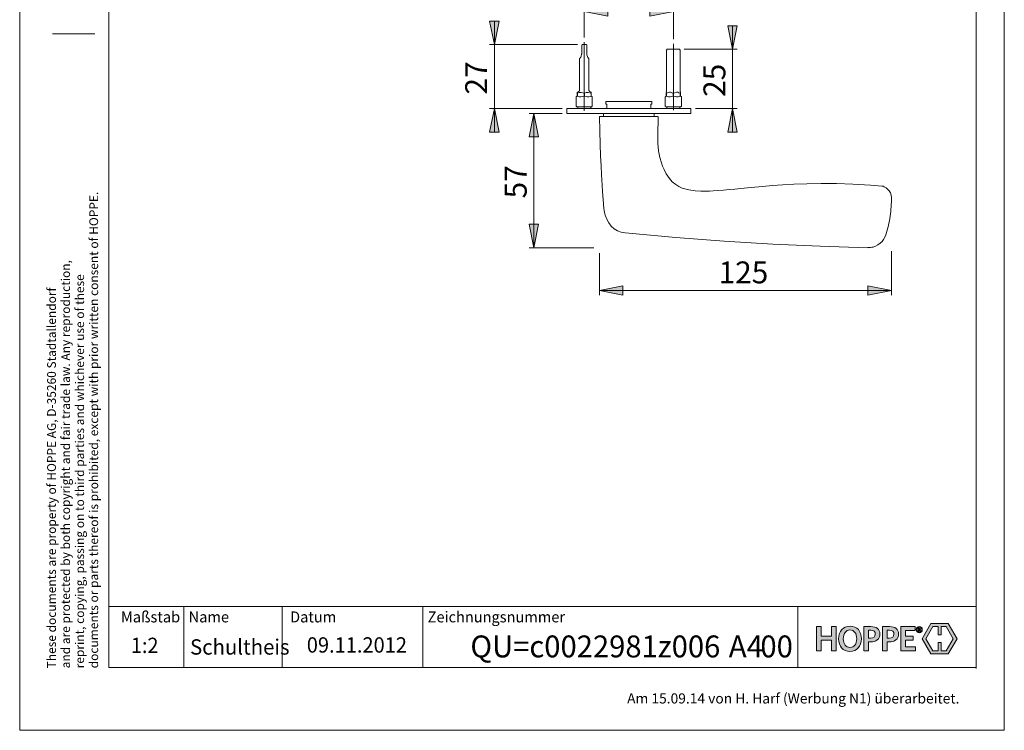
# Model space of a CAD drawing. Units: inches. Extents: x 0 to 210, y 0 to 301.
# Drawn here: x 0 to 210, y 0 to 151 of the extents above; entities that cross this region are included whole.
import ezdxf

# ---------------------------------------------------------------- set-up
doc = ezdxf.new("R2010")
doc.units = ezdxf.units.IN
doc.header["$MEASUREMENT"] = 0
for name, pattern in [('AI-Linetype-1', [19.05, 15.24, -1.27, 1.27, -1.27]), ('AI-Linetype-2', [19.05, 15.24, -1.27, 1.27, -1.27]), ('AI-Linetype-3', [19.05, 15.24, -1.27, 1.27, -1.27])]:
    doc.linetypes.add(name, pattern=pattern)
doc.layers.add('Ebene 1', color=7, linetype='Continuous')

# ---------------------------------------------------------------- blocks, each defined once
blk = doc.blocks.new('block 2')
at = {"layer": 'Ebene 1'}
h = blk.add_hatch(color=7, dxfattribs=at)
h.dxf.hatch_style = 2
edge = h.paths.add_edge_path()
edge.add_spline(control_points=[(192.03, 21.11), (192.03, 21.11), (191.84, 21.4), (191.84, 21.4), (191.84, 21.4), (191.79, 21.4), (191.79, 21.4), (191.79, 21.4), (191.79, 21.12), (191.79, 21.12), (191.79, 21.12), (191.62, 21.12), (191.62, 21.12), (191.62, 21.12), (191.62, 21.85), (191.62, 21.85), (191.62, 21.85), (191.87, 21.85), (191.87, 21.85), (192.04, 21.85), (192.14, 21.77), (192.14, 21.63), (192.14, 21.52), (192.09, 21.46), (192, 21.42), (192, 21.42), (192.2, 21.14), (192.2, 21.14), (192.2, 21.14), (192.03, 21.11), (192.03, 21.11)], knot_values=[0, 0, 0, 0, 1, 1, 1, 2, 2, 2, 3, 3, 3, 4, 4, 4, 5, 5, 5, 6, 6, 6, 7, 7, 7, 8, 8, 8, 9, 9, 9, 10, 10, 10, 10], degree=3, periodic=1)
h.paths.add_polyline_path([(191.06, 16.91), (191.06, 17.75), (188.95, 17.75), (188.95, 19.18), (190.55, 19.18), (190.55, 20.04), (188.95, 20.04), (188.95, 21.26), (190.98, 21.26), (190.98, 22.1), (187.97, 22.1), (187.97, 16.91)])
h.paths.add_polyline_path([(174.14, 16.91), (174.14, 22.1), (173.14, 22.1), (173.14, 20.05), (170.93, 20.05), (170.93, 22.1), (169.93, 22.1), (169.93, 16.91), (170.93, 16.91), (170.93, 19.17), (173.14, 19.17), (173.14, 16.91)])
edge = h.paths.add_edge_path()
edge.add_spline(control_points=[(191.87, 20.8), (191.49, 20.8), (191.22, 21.06), (191.22, 21.46), (191.22, 21.85), (191.49, 22.12), (191.87, 22.12), (192.25, 22.12), (192.51, 21.85), (192.51, 21.46), (192.51, 21.07), (192.24, 20.8), (191.87, 20.8)], knot_values=[0, 0, 0, 0, 0.352778, 0.352778, 0.352778, 0.705556, 0.705556, 0.705556, 1.058333, 1.058333, 1.058333, 1.411111, 1.411111, 1.411111, 1.411111], degree=3, periodic=0)
edge.add_line((191.87, 20.8), (191.87, 20.8))
edge = h.paths.add_edge_path()
edge.add_spline(control_points=[(191.87, 22.04), (191.56, 22.04), (191.32, 21.83), (191.32, 21.46), (191.32, 21.09), (191.56, 20.88), (191.87, 20.88), (192.18, 20.88), (192.42, 21.09), (192.42, 21.46), (192.42, 21.83), (192.17, 22.04), (191.87, 22.04)], knot_values=[0, 0, 0, 0, 0.352778, 0.352778, 0.352778, 0.705556, 0.705556, 0.705556, 1.058333, 1.058333, 1.058333, 1.411111, 1.411111, 1.411111, 1.411111], degree=3, periodic=0)
edge.add_line((191.87, 22.04), (191.87, 22.04))
edge = h.paths.add_edge_path()
edge.add_spline(control_points=[(191.86, 21.72), (191.86, 21.72), (191.79, 21.72), (191.79, 21.72), (191.79, 21.72), (191.79, 21.51), (191.79, 21.51), (191.79, 21.51), (191.86, 21.51), (191.86, 21.51), (191.94, 21.51), (191.98, 21.54), (191.98, 21.62), (191.98, 21.68), (191.94, 21.72), (191.86, 21.72)], knot_values=[0, 0, 0, 0, 0.352778, 0.352778, 0.352778, 0.705556, 0.705556, 0.705556, 1.058333, 1.058333, 1.058333, 1.411111, 1.411111, 1.411111, 1.763889, 1.763889, 1.763889, 1.763889], degree=3, periodic=0)
edge.add_line((191.86, 21.72), (191.86, 21.72))
edge = h.paths.add_edge_path()
edge.add_spline(control_points=[(185.46, 18.82), (185.46, 18.82), (185.02, 18.82), (185.02, 18.82), (185.02, 18.82), (185.02, 16.91), (185.02, 16.91), (185.02, 16.91), (184.02, 16.91), (184.02, 16.91), (184.02, 16.91), (184.02, 22.1), (184.02, 22.1), (184.02, 22.1), (185.54, 22.1), (185.54, 22.1), (186.73, 22.1), (187.44, 21.55), (187.44, 20.51), (187.44, 19.38), (186.65, 18.82), (185.46, 18.82)], knot_values=[0, 0, 0, 0, 0.352778, 0.352778, 0.352778, 0.705556, 0.705556, 0.705556, 1.058333, 1.058333, 1.058333, 1.411111, 1.411111, 1.411111, 1.763889, 1.763889, 1.763889, 2.116667, 2.116667, 2.116667, 2.469444, 2.469444, 2.469444, 2.469444], degree=3, periodic=0)
edge.add_line((185.46, 18.82), (185.46, 18.82))
edge = h.paths.add_edge_path()
edge.add_spline(control_points=[(185.49, 21.3), (185.49, 21.3), (185.02, 21.3), (185.02, 21.3), (185.02, 21.3), (185.02, 19.63), (185.02, 19.63), (185.02, 19.63), (185.45, 19.63), (185.45, 19.63), (186.09, 19.63), (186.47, 19.89), (186.47, 20.48), (186.47, 21.02), (186.13, 21.3), (185.49, 21.3)], knot_values=[0, 0, 0, 0, 0.352778, 0.352778, 0.352778, 0.705556, 0.705556, 0.705556, 1.058333, 1.058333, 1.058333, 1.411111, 1.411111, 1.411111, 1.763889, 1.763889, 1.763889, 1.763889], degree=3, periodic=0)
edge.add_line((185.49, 21.3), (185.49, 21.3))
edge = h.paths.add_edge_path()
edge.add_spline(control_points=[(181.48, 18.82), (181.48, 18.82), (181.03, 18.82), (181.03, 18.82), (181.03, 18.82), (181.03, 16.91), (181.03, 16.91), (181.03, 16.91), (180.04, 16.91), (180.04, 16.91), (180.04, 16.91), (180.04, 22.1), (180.04, 22.1), (180.04, 22.1), (181.56, 22.1), (181.56, 22.1), (182.75, 22.1), (183.46, 21.55), (183.46, 20.51), (183.46, 19.38), (182.67, 18.82), (181.48, 18.82)], knot_values=[0, 0, 0, 0, 0.352778, 0.352778, 0.352778, 0.705556, 0.705556, 0.705556, 1.058333, 1.058333, 1.058333, 1.411111, 1.411111, 1.411111, 1.763889, 1.763889, 1.763889, 2.116667, 2.116667, 2.116667, 2.469444, 2.469444, 2.469444, 2.469444], degree=3, periodic=0)
edge.add_line((181.48, 18.82), (181.48, 18.82))
edge = h.paths.add_edge_path()
edge.add_spline(control_points=[(181.51, 21.3), (181.51, 21.3), (181.03, 21.3), (181.03, 21.3), (181.03, 21.3), (181.03, 19.63), (181.03, 19.63), (181.03, 19.63), (181.47, 19.63), (181.47, 19.63), (182.11, 19.63), (182.49, 19.89), (182.49, 20.48), (182.49, 21.02), (182.15, 21.3), (181.51, 21.3)], knot_values=[0, 0, 0, 0, 0.352778, 0.352778, 0.352778, 0.705556, 0.705556, 0.705556, 1.058333, 1.058333, 1.058333, 1.411111, 1.411111, 1.411111, 1.763889, 1.763889, 1.763889, 1.763889], degree=3, periodic=0)
edge.add_line((181.51, 21.3), (181.51, 21.3))
edge = h.paths.add_edge_path()
edge.add_spline(control_points=[(177.08, 16.81), (175.61, 16.81), (174.65, 17.9), (174.65, 19.5), (174.65, 21.11), (175.62, 22.2), (177.1, 22.2), (178.59, 22.2), (179.53, 21.11), (179.53, 19.51), (179.53, 17.91), (178.57, 16.81), (177.08, 16.81)], knot_values=[0, 0, 0, 0, 0.352778, 0.352778, 0.352778, 0.705556, 0.705556, 0.705556, 1.058333, 1.058333, 1.058333, 1.411111, 1.411111, 1.411111, 1.411111], degree=3, periodic=0)
edge.add_line((177.08, 16.81), (177.08, 16.81))
edge = h.paths.add_edge_path()
edge.add_spline(control_points=[(177.09, 21.37), (176.2, 21.37), (175.67, 20.64), (175.67, 19.5), (175.67, 18.37), (176.2, 17.64), (177.09, 17.64), (177.99, 17.64), (178.52, 18.37), (178.52, 19.5), (178.52, 20.64), (177.98, 21.37), (177.09, 21.37)], knot_values=[0, 0, 0, 0, 0.352778, 0.352778, 0.352778, 0.705556, 0.705556, 0.705556, 1.058333, 1.058333, 1.058333, 1.411111, 1.411111, 1.411111, 1.411111], degree=3, periodic=0)
edge.add_line((177.09, 21.37), (177.09, 21.37))
h = blk.add_hatch(color=7, dxfattribs=at)
h.dxf.hatch_style = 2
h.paths.add_polyline_path([(196.51, 20.33), (196.51, 22.1), (197.59, 22.1), (199.09, 19.51), (197.59, 16.91), (196.51, 16.91), (196.51, 18.68), (195.87, 18.68), (195.87, 16.91), (194.79, 16.91), (193.29, 19.51), (194.79, 22.1), (195.87, 22.1), (195.87, 20.33)])
h.paths.add_polyline_path([(194.33, 22.74), (192.46, 19.51), (194.33, 16.28), (198.05, 16.28), (199.92, 19.51), (198.05, 22.74)])
at = {"layer": 'Ebene 1', "lineweight": 0}
for points in [[(174.14, 16.91), (174.14, 22.1), (173.14, 22.1), (173.14, 20.05), (170.93, 20.05), (170.93, 22.1), (169.93, 22.1), (169.93, 16.91), (170.93, 16.91), (170.93, 19.17), (173.14, 19.17), (173.14, 16.91), (174.14, 16.91)], [(191.06, 16.91), (191.06, 17.75), (188.95, 17.75), (188.95, 19.18), (190.55, 19.18), (190.55, 20.04), (188.95, 20.04), (188.95, 21.26), (190.98, 21.26), (190.98, 22.1), (187.97, 22.1), (187.97, 16.91), (191.06, 16.91)], [(194.33, 22.74), (192.46, 19.51), (194.33, 16.28), (198.05, 16.28), (199.92, 19.51), (198.05, 22.74), (194.33, 22.74)], [(196.51, 20.33), (196.51, 22.1), (197.59, 22.1), (199.09, 19.51), (197.59, 16.91), (196.51, 16.91), (196.51, 18.68), (195.87, 18.68), (195.87, 16.91), (194.79, 16.91), (193.29, 19.51), (194.79, 22.1), (195.87, 22.1), (195.87, 20.33), (196.51, 20.33)]]:
    blk.add_lwpolyline(points, dxfattribs=at)
for points, knots in [([(177.08, 16.81), (175.61, 16.81), (174.65, 17.9), (174.65, 19.5), (174.65, 21.11), (175.62, 22.2), (177.1, 22.2), (178.59, 22.2), (179.53, 21.11), (179.53, 19.51), (179.53, 17.91), (178.57, 16.81), (177.08, 16.81)], [0, 0, 0, 0, 1, 1, 1, 2, 2, 2, 3, 3, 3, 4, 4, 4, 4]), ([(177.09, 21.37), (176.2, 21.37), (175.67, 20.64), (175.67, 19.5), (175.67, 18.37), (176.2, 17.64), (177.09, 17.64), (177.99, 17.64), (178.52, 18.37), (178.52, 19.5), (178.52, 20.64), (177.98, 21.37), (177.09, 21.37)], [0, 0, 0, 0, 1, 1, 1, 2, 2, 2, 3, 3, 3, 4, 4, 4, 4]), ([(181.48, 18.82), (181.48, 18.82), (181.03, 18.82), (181.03, 18.82), (181.03, 18.82), (181.03, 16.91), (181.03, 16.91), (181.03, 16.91), (180.04, 16.91), (180.04, 16.91), (180.04, 16.91), (180.04, 22.1), (180.04, 22.1), (180.04, 22.1), (181.56, 22.1), (181.56, 22.1), (182.75, 22.1), (183.46, 21.55), (183.46, 20.51), (183.46, 19.38), (182.67, 18.82), (181.48, 18.82)], [0, 0, 0, 0, 1, 1, 1, 2, 2, 2, 3, 3, 3, 4, 4, 4, 5, 5, 5, 6, 6, 6, 7, 7, 7, 7]), ([(181.51, 21.3), (181.51, 21.3), (181.03, 21.3), (181.03, 21.3), (181.03, 21.3), (181.03, 19.63), (181.03, 19.63), (181.03, 19.63), (181.47, 19.63), (181.47, 19.63), (182.11, 19.63), (182.49, 19.89), (182.49, 20.48), (182.49, 21.02), (182.15, 21.3), (181.51, 21.3)], [0, 0, 0, 0, 1, 1, 1, 2, 2, 2, 3, 3, 3, 4, 4, 4, 5, 5, 5, 5]), ([(185.46, 18.82), (185.46, 18.82), (185.02, 18.82), (185.02, 18.82), (185.02, 18.82), (185.02, 16.91), (185.02, 16.91), (185.02, 16.91), (184.02, 16.91), (184.02, 16.91), (184.02, 16.91), (184.02, 22.1), (184.02, 22.1), (184.02, 22.1), (185.54, 22.1), (185.54, 22.1), (186.73, 22.1), (187.44, 21.55), (187.44, 20.51), (187.44, 19.38), (186.65, 18.82), (185.46, 18.82)], [0, 0, 0, 0, 1, 1, 1, 2, 2, 2, 3, 3, 3, 4, 4, 4, 5, 5, 5, 6, 6, 6, 7, 7, 7, 7]), ([(185.49, 21.3), (185.49, 21.3), (185.02, 21.3), (185.02, 21.3), (185.02, 21.3), (185.02, 19.63), (185.02, 19.63), (185.02, 19.63), (185.45, 19.63), (185.45, 19.63), (186.09, 19.63), (186.47, 19.89), (186.47, 20.48), (186.47, 21.02), (186.13, 21.3), (185.49, 21.3)], [0, 0, 0, 0, 1, 1, 1, 2, 2, 2, 3, 3, 3, 4, 4, 4, 5, 5, 5, 5]), ([(191.87, 20.8), (191.49, 20.8), (191.22, 21.06), (191.22, 21.46), (191.22, 21.85), (191.49, 22.12), (191.87, 22.12), (192.25, 22.12), (192.51, 21.85), (192.51, 21.46), (192.51, 21.07), (192.24, 20.8), (191.87, 20.8)], [0, 0, 0, 0, 1, 1, 1, 2, 2, 2, 3, 3, 3, 4, 4, 4, 4]), ([(191.87, 22.04), (191.56, 22.04), (191.32, 21.83), (191.32, 21.46), (191.32, 21.09), (191.56, 20.88), (191.87, 20.88), (192.18, 20.88), (192.42, 21.09), (192.42, 21.46), (192.42, 21.83), (192.17, 22.04), (191.87, 22.04)], [0, 0, 0, 0, 1, 1, 1, 2, 2, 2, 3, 3, 3, 4, 4, 4, 4]), ([(192.03, 21.11), (192.03, 21.11), (191.84, 21.4), (191.84, 21.4), (191.84, 21.4), (191.79, 21.4), (191.79, 21.4), (191.79, 21.4), (191.79, 21.12), (191.79, 21.12), (191.79, 21.12), (191.62, 21.12), (191.62, 21.12), (191.62, 21.12), (191.62, 21.85), (191.62, 21.85), (191.62, 21.85), (191.87, 21.85), (191.87, 21.85), (192.04, 21.85), (192.14, 21.77), (192.14, 21.63), (192.14, 21.52), (192.09, 21.46), (192, 21.42), (192, 21.42), (192.2, 21.14), (192.2, 21.14), (192.2, 21.14), (192.03, 21.11), (192.03, 21.11)], [0, 0, 0, 0, 1, 1, 1, 2, 2, 2, 3, 3, 3, 4, 4, 4, 5, 5, 5, 6, 6, 6, 7, 7, 7, 8, 8, 8, 9, 9, 9, 10, 10, 10, 10]), ([(191.86, 21.72), (191.86, 21.72), (191.79, 21.72), (191.79, 21.72), (191.79, 21.72), (191.79, 21.51), (191.79, 21.51), (191.79, 21.51), (191.86, 21.51), (191.86, 21.51), (191.94, 21.51), (191.98, 21.54), (191.98, 21.62), (191.98, 21.68), (191.94, 21.72), (191.86, 21.72)], [0, 0, 0, 0, 1, 1, 1, 2, 2, 2, 3, 3, 3, 4, 4, 4, 5, 5, 5, 5])]:
    blk.add_open_spline(points, degree=3, knots=knots, dxfattribs=at)
blk = doc.blocks.new('block 3')
at = {"layer": 'Ebene 1'}
h = blk.add_hatch(color=7, dxfattribs=at)
h.dxf.hatch_style = 2
h.paths.add_polyline_path([(44.6, 199.43), (43.6, 204.43), (45.6, 204.43)])
h = blk.add_hatch(color=7, dxfattribs=at)
h.dxf.hatch_style = 2
h.paths.add_polyline_path([(109.74, 202.67), (110.75, 197.67), (108.74, 197.67)])
h = blk.add_hatch(color=7, dxfattribs=at)
h.dxf.hatch_style = 2
h.paths.add_polyline_path([(44.6, 196), (45.6, 191), (43.6, 191)])
h = blk.add_hatch(color=7, dxfattribs=at)
h.dxf.hatch_style = 2
h.paths.add_polyline_path([(109.74, 176.17), (108.74, 181.17), (110.75, 181.17)])
h = blk.add_hatch(color=7, dxfattribs=at)
h.dxf.hatch_style = 2
h.paths.add_polyline_path([(65.18, 167), (60.18, 166), (60.18, 168)])
h = blk.add_hatch(color=7, dxfattribs=at)
h.dxf.hatch_style = 2
h.paths.add_polyline_path([(66.18, 167), (71.18, 168), (71.18, 166)])
h = blk.add_hatch(color=7, dxfattribs=at)
h.dxf.hatch_style = 2
h.paths.add_polyline_path([(120.42, 153.27), (125.42, 154.27), (125.42, 152.27)])
h = blk.add_hatch(color=7, dxfattribs=at)
h.dxf.hatch_style = 2
h.paths.add_polyline_path([(139.42, 153.27), (134.42, 152.27), (134.42, 154.27)])
h = blk.add_hatch(color=7, dxfattribs=at)
h.dxf.hatch_style = 2
h.paths.add_polyline_path([(101.24, 146.18), (100.24, 151.18), (102.24, 151.18)])
h = blk.add_hatch(color=7, dxfattribs=at)
h.dxf.hatch_style = 2
h.paths.add_polyline_path([(152.05, 145.18), (151.05, 150.18), (153.05, 150.18)])
h = blk.add_hatch(color=7, dxfattribs=at)
h.dxf.hatch_style = 2
h.paths.add_polyline_path([(101.24, 132.53), (102.24, 127.53), (100.24, 127.53)])
h = blk.add_hatch(color=7, dxfattribs=at)
h.dxf.hatch_style = 2
h.paths.add_polyline_path([(152.05, 132.53), (153.05, 127.53), (151.05, 127.53)])
h = blk.add_hatch(color=7, dxfattribs=at)
h.dxf.hatch_style = 2
h.paths.add_polyline_path([(109.68, 131.53), (110.68, 126.53), (108.68, 126.53)])
h = blk.add_hatch(color=7, dxfattribs=at)
h.dxf.hatch_style = 2
h.paths.add_polyline_path([(109.68, 102.88), (108.68, 107.88), (110.68, 107.88)])
h = blk.add_hatch(color=7, dxfattribs=at)
h.dxf.hatch_style = 2
h.paths.add_polyline_path([(123.67, 93.74), (128.67, 94.74), (128.67, 92.74)])
h.paths.add_polyline_path([(185.92, 93.74), (180.92, 92.74), (180.92, 94.74)])
at = {"layer": 'Ebene 1', "color": 7, "lineweight": 9}
for points in [[(44.6, 199.43), (43.6, 204.43), (45.6, 204.43), (44.6, 199.43)], [(44.6, 199.43), (43.6, 204.43), (45.6, 204.43)], [(44.6, 199.43), (44.6, 204.43)], [(65.18, 202.67), (66.18, 202.67)], [(65.18, 201.92), (65.18, 202.06), (65.18, 202.2), (65.18, 202.33), (65.18, 202.45), (65.18, 202.54), (65.18, 202.61), (65.18, 202.65), (65.18, 202.67)], [(65.18, 201.92), (65.18, 176.92)], [(66.18, 202.67), (66.18, 202.65), (66.18, 202.61), (66.18, 202.54), (66.18, 202.45), (66.18, 202.33), (66.18, 202.2), (66.18, 202.06), (66.18, 201.92)], [(66.18, 201.92), (66.18, 176.92)], [(109.74, 202.67), (110.75, 197.67), (108.74, 197.67), (109.74, 202.67)], [(109.74, 202.67), (110.75, 197.67), (108.74, 197.67)], [(115.76, 202.67), (108.75, 202.67)], [(109.74, 176.17), (109.74, 202.67)], [(117.42, 202.67), (117.27, 202.65), (117.13, 202.61), (117, 202.54), (116.89, 202.45), (116.79, 202.33), (116.72, 202.2), (116.68, 202.06), (116.67, 201.92)], [(116.67, 201.92), (116.67, 176.92)], [(142.42, 202.67), (117.42, 202.67)], [(143.17, 201.92), (143.15, 202.06), (143.11, 202.2), (143.04, 202.33), (142.95, 202.45), (142.83, 202.54), (142.7, 202.61), (142.56, 202.65), (142.42, 202.67)], [(143.17, 191.54), (143.17, 201.92)], [(63.71, 191.51), (43.68, 199.81)], [(44.6, 199.43), (44.6, 196)], [(44.6, 196), (45.6, 191), (43.6, 191), (44.6, 196)], [(44.6, 196), (45.6, 191), (43.6, 191)], [(63.71, 188.09), (43.68, 196.39)], [(44.6, 196), (44.6, 181.64)], [(66.88, 195.67), (69.36, 195.62), (71.46, 195.5), (73.19, 195.35), (74.54, 195.2), (75.35, 195.09), (75.93, 195.01), (76.41, 194.94), (76.8, 194.88), (77.12, 194.82), (77.72, 194.72), (78.66, 194.55), (79.94, 194.29), (81.55, 193.92), (81.71, 193.88), (83.21, 193.5), (84.67, 193.1), (85.8, 192.77), (86.62, 192.51), (87.17, 192.34), (87.67, 192.18), (88.52, 191.89), (89.28, 191.62), (89.81, 191.43), (90.15, 191.31), (90.39, 191.22), (90.54, 191.17), (90.55, 191.16)], [(66.88, 195.65), (66.88, 195.62), (66.88, 195.42), (66.88, 195.04), (66.88, 194.52), (66.88, 193.84), (66.88, 193.03), (66.88, 192.13), (66.88, 191.15), (66.88, 190.29), (66.88, 189.42)], [(135.44, 192.31), (135.38, 192.45), (134.79, 193.32), (134.08, 194.08), (133.24, 194.71), (132.3, 195.19), (131.3, 195.51), (130.26, 195.66), (129.2, 195.62), (128.17, 195.42), (127.2, 195.04), (126.3, 194.52), (125.5, 193.84), (124.82, 193.03), (124.29, 192.13), (123.91, 191.15), (123.73, 190.29), (123.67, 189.42)], [(63.73, 194.34), (63.63, 194.24)], [(63.63, 194.24), (63.63, 194.23), (63.63, 194.12), (63.63, 193.91), (63.63, 193.59), (63.63, 193.19), (63.63, 192.7), (63.63, 192.13), (63.63, 191.51), (63.63, 191.13)], [(64.26, 194.34), (63.73, 194.34)], [(64.26, 194.34), (64.26, 194.33), (64.26, 194.28), (64.26, 194.21), (64.26, 194.12)], [(64.26, 194.12), (65.18, 194.12)], [(66.88, 194.84), (66.18, 194.84)], [(61.88, 191.13), (61.46, 190.52)], [(61.88, 190.3), (61.77, 190.53), (61.74, 190.77), (61.88, 191.13)], [(61.88, 191.13), (61.88, 191.13), (61.88, 191.13)], [(61.88, 191.13), (62.53, 191.13)], [(64.63, 191.13), (61.88, 191.13)], [(62.53, 191.13), (62.61, 191.09), (62.65, 190.98), (62.65, 190.81), (62.61, 190.58), (62.53, 190.3)], [(64.78, 190.98), (64.63, 191.13)], [(94.13, 190.73), (93.99, 190.78), (93.63, 190.89), (92.99, 191.06), (92.07, 191.26), (91.03, 191.42), (89.96, 191.51), (89.6, 191.51)], [(120.42, 189.42), (120.42, 191.17)], [(139.92, 191.54), (138.83, 191.58), (137.93, 191.67), (137.2, 191.79), (136.62, 191.91), (136.08, 192.07), (135.75, 192.18), (135.54, 192.27), (135.2, 192.43), (134.99, 192.56), (134.91, 192.62), (134.91, 192.63)], [(139.42, 189.42), (139.42, 191.17)], [(184.67, 191.54), (179.86, 191.54), (174.51, 191.54), (169.38, 191.54), (164.5, 191.54), (159.82, 191.54), (157.03, 191.54), (154.35, 191.54), (151.74, 191.54), (149.12, 191.54), (146.56, 191.54), (144.13, 191.54), (141.9, 191.54), (139.92, 191.54)], [(181.25, 190.73), (182.04, 190.78), (182.75, 190.89), (183.42, 191.06), (183.92, 191.26), (184.5, 191.51), (184.66, 191.51)], [(185.87, 190.24), (185.87, 190.27), (185.85, 190.35), (185.85, 190.4), (185.84, 190.5), (185.76, 190.79), (185.63, 191.05), (185.43, 191.27), (185.15, 191.45), (184.86, 191.53), (184.66, 191.53)], [(51.6, 190.2), (51.58, 190.19), (51.57, 190.18), (51.56, 190.17), (51.55, 190.16), (51.54, 190.14), (51.54, 190.13), (51.53, 190.11), (51.53, 190.09)], [(51.53, 189.94), (51.53, 190.01), (51.53, 190.06), (51.53, 190.08), (51.53, 190.09)], [(51.53, 188.89), (51.53, 189.94)], [(51.96, 190.42), (51.6, 190.2)], [(53.37, 190.47), (53.2, 190.54), (53.02, 190.58), (52.84, 190.61), (52.66, 190.62), (52.48, 190.6), (52.3, 190.56), (52.13, 190.5), (51.96, 190.42)], [(52.68, 190.9), (52.53, 190.75)], [(52.53, 190.61), (52.53, 190.63), (52.53, 190.74), (52.53, 190.75)], [(61.6, 190.9), (52.68, 190.9)], [(53.59, 190.42), (53.56, 190.42), (53.53, 190.42), (53.5, 190.42), (53.47, 190.43), (53.45, 190.44), (53.42, 190.44), (53.39, 190.45), (53.37, 190.47)], [(61.25, 190.42), (53.59, 190.42)], [(61.46, 190.52), (61.44, 190.5), (61.42, 190.48), (61.4, 190.46), (61.37, 190.44), (61.34, 190.43), (61.31, 190.42), (61.28, 190.42), (61.25, 190.42)], [(61.8, 191.01), (61.78, 190.99), (61.76, 190.97), (61.74, 190.95), (61.71, 190.93), (61.68, 190.92), (61.65, 190.91), (61.63, 190.91), (61.6, 190.9)], [(61.88, 188.59), (61.83, 188.77), (61.74, 189.63), (61.88, 190.24)], [(62.53, 190.3), (61.88, 190.3)], [(61.88, 190.3), (61.88, 190.29), (61.88, 190.29), (61.88, 190.28), (61.88, 190.27), (61.88, 190.26), (61.88, 190.26), (61.88, 190.25), (61.88, 190.24)], [(61.88, 190.24), (62.53, 190.24)], [(62.53, 190.24), (62.61, 189.93), (62.65, 189.59), (62.65, 189.24), (62.61, 188.91), (62.53, 188.59)], [(64.78, 190.98), (64.78, 190.93), (64.78, 190.77), (64.78, 190.52), (64.78, 190.2), (64.78, 189.82), (64.78, 189.42)], [(65.18, 190.89), (64.78, 190.89)], [(64.78, 189.42), (64.78, 189.01), (64.78, 188.63), (64.78, 188.31), (64.78, 188.06), (64.78, 187.91), (64.78, 187.85)], [(66.88, 189.42), (66.88, 188.37), (66.88, 187.34), (66.88, 186.38), (66.88, 185.51), (66.88, 184.75), (66.88, 184.12), (66.88, 183.64), (66.88, 183.32), (66.88, 183.18), (66.88, 183.19)], [(86.87, 189.44), (86.87, 189.44), (86.87, 189.47), (86.88, 189.51), (86.9, 189.56), (86.95, 189.64), (87.05, 189.73), (87.24, 189.84), (88.02, 190.18), (88.76, 190.44), (89.44, 190.63), (90, 190.74), (90.44, 190.8), (90.75, 190.82), (90.96, 190.82), (91.01, 190.82)], [(86.87, 189.42), (86.87, 189.35), (86.88, 189.32), (86.9, 189.27), (86.95, 189.2), (87.05, 189.11), (87.24, 188.99), (88.02, 188.65), (88.76, 188.4), (89.44, 188.2), (89.95, 188.1), (90.36, 188.04), (90.69, 188.01), (91.01, 188.01)], [(91.01, 190.82), (91.01, 190.82), (91.05, 190.82), (91.45, 190.77), (91.8, 190.74), (91.98, 190.74)], [(91.98, 190.74), (92.1, 190.74), (92.8, 190.74), (93.34, 190.74), (93.45, 190.74), (93.81, 190.73), (94.13, 190.73)], [(94.13, 190.73), (94.35, 190.62), (94.52, 190.45)], [(94.52, 190.45), (94.52, 190.45), (94.52, 190.44)], [(94.52, 190.44), (94.7, 190.12), (94.8, 189.78), (94.83, 189.42)], [(94.83, 189.42), (94.8, 189.05), (94.69, 188.72), (94.52, 188.39)], [(120.42, 189.42), (118.67, 189.42)], [(120.42, 189.42), (122.17, 189.42)], [(120.42, 189.42), (120.42, 187.67)], [(123.67, 189.42), (123.76, 188.37), (124.02, 187.35), (124.45, 186.38), (125.04, 185.51), (125.75, 184.75), (126.59, 184.12), (127.53, 183.64), (128.53, 183.32), (129.58, 183.18), (130.63, 183.21), (131.67, 183.42), (132.64, 183.79), (133.53, 184.32), (134.33, 185), (135.01, 185.8), (135.44, 186.52)], [(124.64, 189.44), (124.64, 189.44), (124.64, 189.47), (124.65, 189.51), (124.66, 189.56), (124.68, 189.64), (124.72, 189.73), (124.79, 189.84), (125.14, 190.18), (125.6, 190.44), (126.17, 190.63), (126.77, 190.74), (127.43, 190.8), (128.09, 190.82), (128.8, 190.82), (129.17, 190.82)], [(124.64, 189.42), (124.64, 189.42), (124.64, 189.43), (124.64, 189.44)], [(124.64, 189.35), (124.64, 189.37), (124.64, 189.39), (124.64, 189.4), (124.64, 189.41)], [(129.17, 188.01), (127.93, 188.01), (127.3, 188.04), (126.71, 188.1), (126.17, 188.2), (125.6, 188.4), (125.14, 188.65), (124.79, 188.99), (124.72, 189.11), (124.68, 189.2), (124.66, 189.27), (124.65, 189.32), (124.64, 189.35)], [(129.17, 190.82), (129.17, 190.82), (129.49, 190.82), (133.66, 190.77), (137.84, 190.74), (139.92, 190.74)], [(139.42, 189.42), (137.67, 189.42)], [(139.42, 189.42), (141.17, 189.42)], [(139.42, 189.42), (139.42, 187.67)], [(139.94, 190.74), (141.22, 190.74), (150.57, 190.74), (159.93, 190.74), (162.03, 190.74), (170.47, 190.73), (181.25, 190.73)], [(185.85, 188.52), (185.89, 188.79), (185.92, 189.43)], [(185.92, 189.41), (185.89, 190.04), (185.86, 190.3)], [(51.53, 188.74), (51.53, 188.75), (51.53, 188.78), (51.53, 188.82), (51.53, 188.89)], [(51.53, 188.74), (51.53, 188.72), (51.54, 188.71), (51.54, 188.69), (51.55, 188.68), (51.56, 188.66), (51.57, 188.65), (51.58, 188.64), (51.6, 188.63)], [(51.6, 188.63), (51.96, 188.42)], [(51.96, 188.42), (52.13, 188.34), (52.3, 188.27), (52.48, 188.24), (52.66, 188.22), (52.84, 188.22), (53.02, 188.25), (53.2, 188.3), (53.37, 188.37)], [(52.53, 188.08), (52.53, 188.09), (52.53, 188.2), (52.53, 188.23)], [(52.53, 188.08), (52.68, 187.93)], [(52.68, 187.93), (61.6, 187.93)], [(53.37, 188.37), (53.39, 188.38), (53.42, 188.39), (53.45, 188.4), (53.47, 188.4), (53.5, 188.41), (53.53, 188.41), (53.56, 188.42), (53.59, 188.42)], [(53.59, 188.42), (61.25, 188.42)], [(61.25, 188.42), (61.28, 188.41), (61.31, 188.41), (61.34, 188.4), (61.37, 188.39), (61.4, 188.37), (61.42, 188.35), (61.44, 188.33), (61.46, 188.31)], [(61.46, 188.31), (61.88, 187.7)], [(61.6, 187.93), (61.63, 187.93), (61.65, 187.92), (61.68, 187.91), (61.71, 187.9), (61.74, 187.89), (61.76, 187.87), (61.78, 187.85), (61.8, 187.82)], [(61.88, 187.7), (61.77, 187.93), (61.74, 188.18), (61.88, 188.53)], [(62.53, 188.59), (61.88, 188.59)], [(61.88, 188.59), (61.88, 188.58), (61.88, 188.58), (61.88, 188.57), (61.88, 188.56), (61.88, 188.55), (61.88, 188.55), (61.88, 188.54), (61.88, 188.53)], [(61.88, 188.53), (62.53, 188.53)], [(62.53, 187.7), (61.88, 187.7)], [(61.88, 187.7), (61.88, 187.7), (61.88, 187.7)], [(61.88, 187.7), (64.63, 187.7)], [(62.53, 188.53), (62.61, 188.26), (62.65, 188.03), (62.65, 187.85), (62.61, 187.75), (62.53, 187.7)], [(63.63, 187.7), (63.63, 187.32), (63.63, 186.7), (63.63, 186.13), (63.63, 185.64), (63.63, 185.24), (63.63, 184.92), (63.63, 184.71), (63.63, 184.6), (63.63, 184.59)], [(64.63, 187.7), (64.78, 187.85)], [(64.78, 187.94), (65.18, 187.94)], [(66.88, 183.17), (69.26, 183.21), (71.27, 183.32), (72.92, 183.46), (74.19, 183.59), (75.1, 183.71), (75.65, 183.78), (76.1, 183.85), (76.79, 183.96), (77.74, 184.12), (78.95, 184.34), (80.4, 184.64), (82.09, 185.04), (82.24, 185.08), (82.93, 185.26), (84.16, 185.59), (85.1, 185.86), (85.77, 186.06), (86.36, 186.24), (87.18, 186.5), (88.04, 186.78), (88.69, 187), (89.12, 187.15), (89.52, 187.3), (89.93, 187.45), (90.13, 187.52), (90.27, 187.57), (90.3, 187.58)], [(89.66, 187.34), (91.13, 187.43), (91.91, 187.55), (92.66, 187.7), (93.46, 187.89), (93.75, 187.98), (93.98, 188.05), (94.09, 188.09), (94.12, 188.1)], [(91.98, 188.09), (91.98, 188.09), (91.8, 188.09), (91.45, 188.06), (91.01, 188.01)], [(94.13, 188.1), (93.81, 188.1), (93.45, 188.1), (93.34, 188.1), (92.76, 188.09), (91.98, 188.09)], [(94.19, 188.12), (94.23, 188.14), (94.3, 188.18), (94.4, 188.25)], [(94.39, 188.26), (94.52, 188.39)], [(139.92, 188.09), (139.92, 188.09), (137.84, 188.09), (133.66, 188.06), (129.17, 188.01)], [(134.91, 186.2), (134.91, 186.2), (134.92, 186.22), (134.95, 186.25), (135.06, 186.32), (135.35, 186.48), (135.92, 186.72), (136.84, 186.98), (137.68, 187.14), (138.71, 187.25), (139.92, 187.29)], [(139.92, 187.29), (141.85, 187.29), (144.11, 187.29), (146.65, 187.29), (149.42, 187.29), (152.31, 187.29), (155.28, 187.29), (158.42, 187.29), (163.16, 187.29), (168.21, 187.29), (173.63, 187.29), (179.39, 187.29), (184.67, 187.29)], [(181.17, 188.1), (170.47, 188.1), (162.03, 188.1), (159.93, 188.1), (149.93, 188.09), (139.94, 188.09)], [(143.17, 176.92), (143.17, 187.29)], [(184.66, 187.31), (184.19, 187.43), (183.97, 187.55), (183.65, 187.7), (182.97, 187.89), (182.56, 187.98), (182.07, 188.05), (181.17, 188.1)], [(184.67, 187.3), (184.89, 187.31), (185.17, 187.39), (185.45, 187.57), (185.64, 187.81), (185.77, 188.07), (185.83, 188.28), (185.85, 188.38), (185.86, 188.5)], [(63.63, 184.59), (63.73, 184.49)], [(63.73, 184.49), (64.26, 184.49)], [(64.26, 184.72), (64.26, 184.62), (64.26, 184.55), (64.26, 184.51), (64.26, 184.49)], [(65.18, 184.72), (64.26, 184.72)], [(66.18, 183.99), (66.88, 183.99)], [(109.74, 176.17), (108.74, 181.17), (110.75, 181.17), (109.74, 176.17)], [(109.74, 176.17), (108.74, 181.17), (110.75, 181.17)], [(65.18, 176.17), (65.18, 176.18), (65.18, 176.22), (65.18, 176.29), (65.18, 176.39), (65.18, 176.5), (65.18, 176.63), (65.18, 176.77), (65.18, 176.92)], [(66.18, 176.92), (66.18, 176.77), (66.18, 176.63), (66.18, 176.5), (66.18, 176.39), (66.18, 176.29), (66.18, 176.22), (66.18, 176.18), (66.18, 176.17)], [(116.67, 176.92), (116.68, 176.77), (116.72, 176.63), (116.79, 176.5), (116.89, 176.39), (117, 176.29), (117.13, 176.22), (117.27, 176.18), (117.42, 176.17)], [(142.42, 176.17), (142.56, 176.18), (142.7, 176.22), (142.83, 176.29), (142.95, 176.39), (143.04, 176.5), (143.11, 176.63), (143.15, 176.77), (143.17, 176.92)], [(66.18, 176.17), (65.18, 176.17)], [(65.18, 175.17), (65.18, 166)], [(66.18, 175.17), (66.18, 166)], [(115.55, 176.17), (108.75, 176.17)], [(117.42, 176.17), (142.42, 176.17)], [(65.18, 167), (60.18, 166), (60.18, 168), (65.18, 167)], [(65.18, 167), (60.18, 166), (60.18, 168)], [(65.18, 167), (60.18, 167)], [(65.18, 167), (66.18, 167)], [(66.18, 167), (71.18, 168), (71.18, 166), (66.18, 167)], [(66.18, 167), (71.18, 168), (71.18, 166)], [(66.18, 167), (76, 167)], [(120.42, 153.27), (125.42, 154.27), (125.42, 152.27), (120.42, 153.27)], [(120.42, 147.73), (120.42, 154.27)], [(120.42, 153.27), (125.42, 154.27), (125.42, 152.27)], [(139.42, 153.27), (134.42, 152.27), (134.42, 154.27), (139.42, 153.27)], [(139.42, 153.27), (134.42, 152.27), (134.42, 154.27)], [(139.42, 147.33), (139.42, 154.27)], [(120.42, 153.27), (139.42, 153.27)], [(101.24, 146.18), (100.24, 151.18), (102.24, 151.18), (101.24, 146.18)], [(101.24, 146.18), (100.24, 151.18), (102.24, 151.18)], [(101.24, 146.18), (101.24, 151.18)], [(152.05, 145.18), (151.05, 150.18), (153.05, 150.18), (152.05, 145.18)], [(152.05, 145.18), (151.05, 150.18), (153.05, 150.18)], [(152.05, 145.18), (152.05, 150.18)], [(118.99, 146.18), (100.24, 146.18)], [(101.24, 132.53), (101.24, 146.18)], [(119.87, 146.06), (119.87, 146.08), (119.88, 146.1), (119.89, 146.13), (119.9, 146.14), (119.92, 146.16), (119.94, 146.17), (119.97, 146.18), (119.99, 146.18)], [(119.87, 145.69), (119.87, 146.06)], [(119.87, 144.4), (119.87, 144.48), (119.87, 144.89), (119.87, 145.31), (119.87, 145.69)], [(119.99, 146.18), (120.09, 146.18), (120.19, 146.18), (120.3, 146.18), (120.42, 146.18), (120.53, 146.18), (120.64, 146.18), (120.75, 146.18), (120.84, 146.18)], [(120.84, 146.18), (120.86, 146.18), (120.89, 146.17), (120.91, 146.16), (120.93, 146.14), (120.94, 146.13), (120.96, 146.1), (120.96, 146.08), (120.97, 146.06)], [(120.97, 146.06), (120.97, 145.69)], [(120.97, 145.69), (120.97, 145.62), (120.97, 145.22), (120.97, 144.8), (120.97, 144.4)], [(138.08, 145.18), (137.93, 145.03)], [(137.93, 145.03), (137.93, 136.12)], [(138.08, 145.18), (138.13, 145.18), (138.29, 145.18), (138.54, 145.18), (138.86, 145.18), (139.23, 145.18), (139.61, 145.18), (139.97, 145.18), (140.29, 145.18), (140.54, 145.18), (140.7, 145.18), (140.75, 145.18)], [(140.9, 145.03), (140.75, 145.18)], [(140.9, 136.12), (140.9, 145.03)], [(141.75, 145.18), (153.05, 145.18)], [(152.05, 145.18), (152.05, 132.53)], [(119.47, 143.24), (119.46, 143.22), (119.45, 143.22), (119.45, 143.22), (119.45, 143.22), (119.45, 143.22), (119.45, 143.22), (119.45, 143.21), (119.45, 143.21), (119.44, 143.21), (119.43, 143.19), (119.42, 143.16), (119.42, 143.13)], [(119.42, 143.13), (119.42, 136.46)], [(119.47, 143.24), (119.45, 143.22), (119.47, 143.24), (119.55, 143.34), (119.66, 143.49), (119.78, 143.74), (119.86, 144.14)], [(119.86, 144.14), (119.87, 144.25)], [(119.87, 144.25), (119.87, 144.4)], [(120.97, 144.4), (120.97, 144.25)], [(120.97, 144.25), (120.97, 144.14)], [(120.97, 144.14), (120.99, 144), (121.09, 143.65), (121.21, 143.43), (121.3, 143.31), (121.36, 143.24), (121.37, 143.23)], [(120.99, 144.01), (120.98, 144.14)], [(121.38, 143.22), (121.38, 143.22), (121.38, 143.22), (121.38, 143.22), (121.35, 143.24)], [(121.42, 143.13), (121.42, 143.14), (121.41, 143.16), (121.4, 143.19), (121.39, 143.2), (121.39, 143.21), (121.38, 143.21), (121.38, 143.21), (121.38, 143.22), (121.38, 143.22), (121.38, 143.22), (121.38, 143.22), (121.38, 143.22), (121.37, 143.23)], [(121.42, 136.46), (121.42, 143.13)], [(118.92, 135.18), (118.78, 135.1), (118.71, 135.06), (118.7, 135.06)], [(118.7, 135.06), (118.7, 133.08)], [(119.31, 136.25), (118.92, 135.98)], [(118.92, 135.95), (118.92, 135.97), (118.92, 135.83)], [(118.92, 135.83), (118.92, 135.18)], [(118.95, 135.83), (118.95, 135.83), (118.94, 135.83), (118.94, 135.83), (118.93, 135.83), (118.93, 135.83), (118.92, 135.83), (118.92, 135.83), (118.92, 135.83)], [(118.95, 135.83), (119.35, 135.95), (119.77, 135.98), (120.38, 135.83)], [(118.95, 135.18), (118.95, 135.83)], [(120.38, 135.18), (120.04, 135.1), (119.71, 135.06), (119.41, 135.06), (119.16, 135.1), (118.95, 135.18)], [(119.42, 136.46), (119.41, 136.43), (119.41, 136.4), (119.4, 136.37), (119.39, 136.34), (119.37, 136.32), (119.35, 136.29), (119.33, 136.27), (119.31, 136.25)], [(120.38, 135.83), (120.38, 135.18)], [(120.45, 135.83), (120.44, 135.83), (120.43, 135.83), (120.42, 135.83), (120.42, 135.83), (120.41, 135.83), (120.4, 135.83), (120.39, 135.83), (120.38, 135.83)], [(120.45, 135.83), (120.85, 135.95), (121.27, 135.98), (121.88, 135.83)], [(120.45, 135.18), (120.45, 135.83)], [(121.88, 135.18), (121.67, 135.1), (121.42, 135.06), (121.12, 135.06), (120.79, 135.1), (120.45, 135.18)], [(121.52, 136.25), (121.5, 136.27), (121.48, 136.29), (121.46, 136.32), (121.44, 136.34), (121.43, 136.37), (121.42, 136.4), (121.42, 136.43), (121.42, 136.46)], [(121.92, 135.98), (121.52, 136.25)], [(121.88, 135.83), (121.88, 135.18)], [(121.92, 135.83), (121.91, 135.83), (121.91, 135.83), (121.9, 135.83), (121.9, 135.83), (121.89, 135.83), (121.89, 135.83), (121.89, 135.83), (121.88, 135.83)], [(121.92, 135.83), (121.92, 135.97), (121.92, 135.95)], [(121.92, 135.18), (121.92, 135.83)], [(122.13, 135.06), (122.12, 135.06), (122.05, 135.1), (121.92, 135.18)], [(122.13, 133.08), (122.13, 135.06)], [(137.92, 135.18), (137.78, 135.1), (137.71, 135.06), (137.7, 135.06)], [(137.7, 135.06), (137.7, 133.08)], [(137.93, 136.12), (137.93, 136.11), (137.93, 136.1), (137.93, 136.09), (137.93, 136.08), (137.92, 136.07), (137.92, 136.06), (137.92, 136.05), (137.92, 136.04)], [(137.92, 136.04), (137.92, 136.02)], [(137.92, 135.98), (137.92, 135.91), (137.92, 135.83)], [(137.95, 135.83), (137.95, 135.83), (137.94, 135.83), (137.94, 135.83), (137.93, 135.83), (137.93, 135.83), (137.92, 135.83), (137.92, 135.83), (137.92, 135.83)], [(137.92, 135.83), (137.92, 135.18)], [(137.95, 135.83), (138.2, 135.91)], [(137.95, 135.18), (137.95, 135.83)], [(139.38, 135.18), (139.04, 135.1), (138.71, 135.06), (138.41, 135.06), (138.16, 135.1), (137.95, 135.18)], [(138.2, 135.91), (138.62, 136.04), (138.84, 136.01), (139.06, 135.93), (139.13, 135.91)], [(139.13, 135.91), (139.37, 135.84), (139.38, 135.83)], [(139.45, 135.83), (139.44, 135.83), (139.43, 135.83), (139.42, 135.83), (139.42, 135.83), (139.41, 135.83), (139.4, 135.83), (139.39, 135.83), (139.38, 135.83)], [(139.38, 135.83), (139.38, 135.18)], [(139.45, 135.83), (139.7, 135.91)], [(139.45, 135.18), (139.45, 135.83)], [(140.88, 135.18), (140.67, 135.1), (140.42, 135.06), (140.12, 135.06), (139.79, 135.1), (139.45, 135.18)], [(139.7, 135.91), (140.12, 136.04), (140.34, 136.01), (140.56, 135.93), (140.63, 135.91)], [(140.63, 135.91), (140.64, 135.91), (140.88, 135.83)], [(140.92, 135.83), (140.91, 135.83), (140.91, 135.83), (140.9, 135.83), (140.9, 135.83), (140.89, 135.83), (140.89, 135.83), (140.89, 135.83), (140.88, 135.83)], [(140.88, 135.83), (140.88, 135.18)], [(140.92, 136.04), (140.91, 136.05), (140.91, 136.06), (140.91, 136.07), (140.91, 136.08), (140.91, 136.09), (140.9, 136.1), (140.9, 136.11), (140.9, 136.12)], [(140.92, 136.04), (140.92, 136.02), (140.92, 135.91), (140.92, 135.89), (140.92, 135.83)], [(140.92, 135.18), (140.92, 135.83)], [(141.13, 135.06), (141.12, 135.06), (141.05, 135.1), (140.92, 135.18)], [(141.13, 133.08), (141.13, 135.06)], [(101.24, 132.53), (102.24, 127.53), (100.24, 127.53), (101.24, 132.53)], [(115.67, 132.53), (100.24, 132.53)], [(101.24, 132.53), (102.24, 127.53), (100.24, 127.53)], [(101.24, 132.53), (101.24, 127.53)], [(116.67, 132.53), (116.68, 132.53), (116.72, 132.53), (116.79, 132.53), (116.89, 132.53), (117, 132.53), (117.13, 132.53), (117.27, 132.53), (117.42, 132.53)], [(116.67, 131.53), (116.67, 132.53)], [(142.42, 132.53), (117.42, 132.53)], [(118.7, 133.08), (118.85, 132.93)], [(121.98, 132.93), (121.92, 132.93), (121.77, 132.93), (121.52, 132.93), (121.2, 132.93), (120.82, 132.93), (120.42, 132.93), (120.01, 132.93), (119.63, 132.93), (119.31, 132.93), (119.06, 132.93), (118.91, 132.93), (118.85, 132.93)], [(119.04, 132.93), (119.04, 132.53)], [(121.79, 132.53), (121.79, 132.93)], [(121.98, 132.93), (122.13, 133.08)], [(125.09, 134.08), (124.99, 133.98)], [(124.99, 133.98), (124.99, 133.46)], [(125.22, 133.46), (125.12, 133.46), (125.05, 133.46), (125, 133.46), (124.99, 133.46)], [(134.74, 134.08), (134.69, 134.08), (134.53, 134.08), (134.26, 134.08), (133.9, 134.08), (133.45, 134.08), (132.92, 134.08), (132.33, 134.08), (131.68, 134.08), (130.99, 134.08), (130.28, 134.08), (129.55, 134.08), (128.84, 134.08), (128.15, 134.08), (127.5, 134.08), (126.91, 134.08), (126.38, 134.08), (125.93, 134.08), (125.57, 134.08), (125.31, 134.08), (125.14, 134.08), (125.09, 134.08)], [(125.22, 132.53), (125.22, 133.46)], [(134.84, 133.46), (134.83, 133.46), (134.78, 133.46), (134.71, 133.46), (134.62, 133.46)], [(134.62, 133.46), (134.62, 132.53)], [(134.84, 133.98), (134.74, 134.08)], [(134.84, 133.46), (134.84, 133.98)], [(137.7, 133.08), (137.85, 132.93)], [(140.98, 132.93), (140.93, 132.93), (140.77, 132.93), (140.52, 132.93), (140.2, 132.93), (139.82, 132.93), (139.42, 132.93), (139.01, 132.93), (138.63, 132.93), (138.31, 132.93), (138.06, 132.93), (137.91, 132.93), (137.85, 132.93)], [(138.04, 132.93), (138.04, 132.53)], [(140.79, 132.53), (140.79, 132.93)], [(140.98, 132.93), (141.13, 133.08)], [(142.42, 132.53), (142.56, 132.53), (142.7, 132.53), (142.83, 132.53), (142.95, 132.53), (143.04, 132.53), (143.11, 132.53), (143.15, 132.53), (143.17, 132.53)], [(143.17, 132.53), (143.17, 131.53)], [(144.17, 132.53), (153.05, 132.53)], [(152.05, 132.53), (153.05, 127.53), (151.05, 127.53), (152.05, 132.53)], [(152.05, 132.53), (153.05, 127.53), (151.05, 127.53)], [(152.05, 132.53), (152.05, 127.53)], [(109.68, 131.53), (110.68, 126.53), (108.68, 126.53), (109.68, 131.53)], [(115.67, 131.53), (108.68, 131.53)], [(109.68, 131.53), (110.68, 126.53), (108.68, 126.53)], [(109.68, 102.88), (109.68, 131.53)], [(117.42, 131.53), (117.27, 131.53), (117.13, 131.53), (117, 131.53), (116.89, 131.53), (116.79, 131.53), (116.72, 131.53), (116.68, 131.53), (116.67, 131.53)], [(142.42, 131.53), (117.42, 131.53)], [(123.69, 130.83), (123.73, 127.73), (123.81, 124.95), (123.91, 122.47), (124.01, 120.31), (124.11, 118.46), (124.17, 117.32), (124.23, 116.18), (124.32, 114.79), (124.45, 113.13), (124.62, 111.22), (124.66, 110.81), (124.8, 110.13), (124.87, 109.81), (125.22, 108.95), (125.66, 108.18), (126.18, 107.5), (126.78, 106.93), (127.48, 106.48), (128.26, 106.18), (129.17, 106.02)], [(136.12, 130.83), (136.08, 130.83), (135.81, 130.83), (135.38, 130.83), (134.79, 130.83), (134.08, 130.83), (133.24, 130.83), (132.31, 130.83), (131.3, 130.83), (130.26, 130.83), (129.2, 130.83), (128.17, 130.83), (127.2, 130.83), (126.3, 130.83), (125.5, 130.83), (124.82, 130.83), (124.29, 130.83), (123.91, 130.83), (123.73, 130.83), (123.7, 130.83)], [(124.49, 131.53), (124.49, 130.83)], [(135.34, 130.83), (135.34, 131.53)], [(136.17, 130.83), (136.13, 126.83)], [(143.17, 131.53), (143.15, 131.53), (143.11, 131.53), (143.04, 131.53), (142.95, 131.53), (142.83, 131.53), (142.7, 131.53), (142.56, 131.53), (142.42, 131.53)], [(139.92, 116.33), (139.17, 116.96), (138.57, 117.63), (137.91, 118.63), (137.44, 119.53), (137.13, 120.26), (136.87, 120.95), (136.54, 122.1), (136.25, 123.51), (136.12, 125.13), (136.13, 126.83)], [(183.88, 116.01), (181.46, 116.21), (177.69, 116.43), (174.2, 116.54), (170.93, 116.56), (167.89, 116.5), (165.12, 116.4), (162.74, 116.26), (160.52, 116.11), (158.52, 115.94), (156.77, 115.78), (155.26, 115.64), (153.79, 115.5), (152.56, 115.38), (151.36, 115.26), (150.09, 115.15), (148.77, 115.05), (147.94, 115), (147.12, 114.97), (146.29, 114.95), (145.29, 114.95), (144.1, 115.02), (142.75, 115.21), (141.32, 115.61), (140.61, 115.92), (139.92, 116.33)], [(181.76, 102.98), (182, 103.02), (182.55, 103.22), (183.05, 103.49), (183.51, 103.83), (183.92, 104.22), (184.26, 104.66), (184.53, 105.13), (184.73, 105.62), (184.89, 106.13), (185.03, 106.63), (185.17, 107.13), (185.29, 107.63), (185.4, 108.12), (185.5, 108.62), (185.59, 109.12), (185.66, 109.62), (185.73, 110.12), (185.79, 110.61), (185.83, 111.11), (185.87, 111.61), (185.9, 112.11), (185.91, 112.61), (185.92, 113.11), (185.91, 113.61), (185.86, 114.1), (185.71, 114.57), (185.47, 114.99), (184.79, 115.66), (184.37, 115.89), (184.15, 115.97), (184.02, 116.01), (183.97, 116.02)], [(183.87, 116.03), (183.97, 116.02)], [(183.97, 116.02), (183.97, 116.02), (183.97, 116.02)], [(109.68, 102.88), (108.68, 107.88), (110.68, 107.88), (109.68, 102.88)], [(109.68, 102.88), (108.68, 107.88), (110.68, 107.88)], [(139.92, 105.05), (134.54, 105.52), (129.17, 106.02)], [(180.84, 102.88), (170.74, 103.18), (160.65, 103.63), (150.29, 104.26), (139.92, 105.05)], [(180.88, 102.91), (181.43, 102.92), (181.76, 102.99)], [(122.44, 102.88), (108.68, 102.88)], [(123.67, 101.75), (123.67, 92.74)], [(185.92, 102.11), (185.92, 92.74)], [(123.67, 93.74), (128.67, 94.74), (128.67, 92.74), (123.67, 93.74)], [(123.67, 93.74), (128.67, 94.74), (128.67, 92.74)], [(185.92, 93.74), (180.92, 92.74), (180.92, 94.74), (185.92, 93.74)], [(185.92, 93.74), (180.92, 92.74), (180.92, 94.74)], [(185.92, 93.74), (123.67, 93.74)]]:
    blk.add_lwpolyline(points, dxfattribs=at)
at = {"layer": 'Ebene 1', "color": 7, "linetype": 'AI-Linetype-3', "lineweight": 9}
blk.add_lwpolyline([(67.68, 189.42), (50.49, 189.42)], dxfattribs=at)
at = {"layer": 'Ebene 1', "color": 7, "lineweight": 35}
blk.add_lwpolyline([(108.27, 183.58), (103.36, 183.58), (103.36, 188.49), (108.27, 188.49), (108.27, 183.58)], dxfattribs=at)
at = {"layer": 'Ebene 1', "color": 7, "linetype": 'AI-Linetype-1', "lineweight": 9}
blk.add_lwpolyline([(120.42, 132.07), (120.42, 146.73)], dxfattribs=at)
at = {"layer": 'Ebene 1', "color": 7, "linetype": 'AI-Linetype-2', "lineweight": 9}
blk.add_lwpolyline([(139.42, 132.19), (139.42, 146.33)], dxfattribs=at)
at = {"layer": 'Ebene 1', "color": 7, "char_height": 4.6702, "attachment_point": 7, "rotation": 90}
for s, insert in [('\\fArial|b0|i0|c0|p34;\\W1.00024;53', (108.19, 189.04)), ('\\fArial|b0|i0|c0|p34;\\W0.99978;Ø7', (43.06, 181.64)), ('\\fArial|b0|i0|c0|p34;\\W1.00024;  ', (108.19, 182.15)), ('\\fArial|b0|i0|c0|p34;\\W1.00024;27', (99.7, 135.54)), ('\\fArial|b0|i0|c0|p34;\\W1.00024;25', (150.51, 135.03)), ('\\fArial|b0|i0|c0|p34;\\W1.00024;57', (108.14, 113.39))]:
    blk.add_mtext(s, dxfattribs=dict(at, insert=insert))
at = {"layer": 'Ebene 1', "color": 7, "char_height": 4.6702, "attachment_point": 7}
for s, insert in [('\\fArial|b0|i0|c0|p34;\\W1.00024;2', (71.83, 168.54)), ('\\fArial|b0|i0|c0|p34;\\W1.00024;38', (126.09, 154.81)), ('\\fArial|b0|i0|c0|p34;\\W1.00024;125', (149.06, 95.28))]:
    blk.add_mtext(s, dxfattribs=dict(at, insert=insert))

msp = doc.modelspace()

# ---------------------------------------------------------------- linework, layer by layer
at = {"layer": 'Ebene 1', "color": 7, "lineweight": 9}
for points in [[(0, 296.98), (0, -0.02)], [(210, -0.02), (210, 296.98)], [(19, 283.58), (19, 92.58)], [(204, 283.58), (204, 13.18)], [(7, 148.48), (16, 148.48)], [(19, 92.58), (19, 13.38)], [(204, 26.36), (19, 26.36)], [(35, 26.36), (35, 13.38)], [(56, 26.36), (56, 13.38)], [(86, 26.36), (86, 13.38)], [(166, 26.36), (166, 13.38)], [(19, 13.38), (204, 13.38)], [(0, -0.02), (210, -0.02)]]:
    msp.add_lwpolyline(points, dxfattribs=at)

# ---------------------------------------------------------------- block references
at = {"layer": 'Ebene 1'}
for name in ['block 3', 'block 2']:
    msp.add_blockref(name, (0, 0), dxfattribs=at)

# ---------------------------------------------------------------- texts
at = {"layer": 'Ebene 1', "color": 7, "char_height": 1.86806, "attachment_point": 7, "rotation": 90}
for s, insert in [('\\fArial Narrow|b0|i0|c0|p34;\\W1.00056;documents or parts thereof is prohibited, except with prior written consent of HOPPE.', (16.73, 13.2)), ('\\fArial Narrow|b0|i0|c0|p34;\\W1.00055;and are protected by both copyright and fair trade law. Any reproduction, ', (10.73, 13.2)), ('\\fArial Narrow|b0|i0|c0|p34;\\W1.0006;reprint, copying, passing on to third parties and whichever use of these ', (13.73, 13.2)), ('\\fArial Narrow|b0|i0|c0|p34;\\W1.00039;These documents are property of HOPPE AG, D-35260 Stadtallendorf', (7.73, 13.2))]:
    msp.add_mtext(s, dxfattribs=dict(at, insert=insert))
at = {"layer": 'Ebene 1', "color": 7, "attachment_point": 7}
for s, insert, char_height in [('\\fArial Narrow|b0|i0|c0|p34;\\W0.980604;Maßstab', (21.6, 22.99), 2.3351), ('\\fArial Narrow|b0|i0|c0|p34;\\W0.979192;Name', (36.03, 22.99), 2.3351), ('\\fArial Narrow|b0|i0|c0|p34;\\W0.979068;Datum', (57.67, 22.99), 2.3351), ('\\fArial Narrow|b0|i0|c0|p34;\\W0.976524;Zeichnungsnummer', (87.02, 22.99), 2.3351), ('\\fArial Narrow|b0|i0|c0|p34;\\W0.950724;1:2', (23.72, 16.46), 3.2691), ('\\fArial Narrow|b0|i0|c0|p34;\\W0.97353;Schultheis', (36.34, 16.12), 3.2691), ('\\fArial Narrow|b0|i0|c0|p34;\\W0.958764;09.11.2012', (61.24, 16.55), 3.2691), ('\\fArial Narrow|b0|i0|c0|p34;\\W0.978234;QU=c0022981z006', (96.13, 15.53), 4.6702), ('\\fArial Narrow|b0|i0|c0|p34;\\W0.994135;A4', (151.21, 15.53), 4.6702), ('\\fArial Narrow|b0|i0|c0|p34;\\W0.980104;00', (157.98, 15.53), 4.6702), ('\\fArial|b0|i0|c0|p34;\\W1;Am 15.09.14 von H. Harf (Werbung N1) überarbeitet.', (129.56, 5.7), 2.159)]:
    msp.add_mtext(s, dxfattribs=dict(at, insert=insert, char_height=char_height))

doc.saveas('drawing.dxf')
